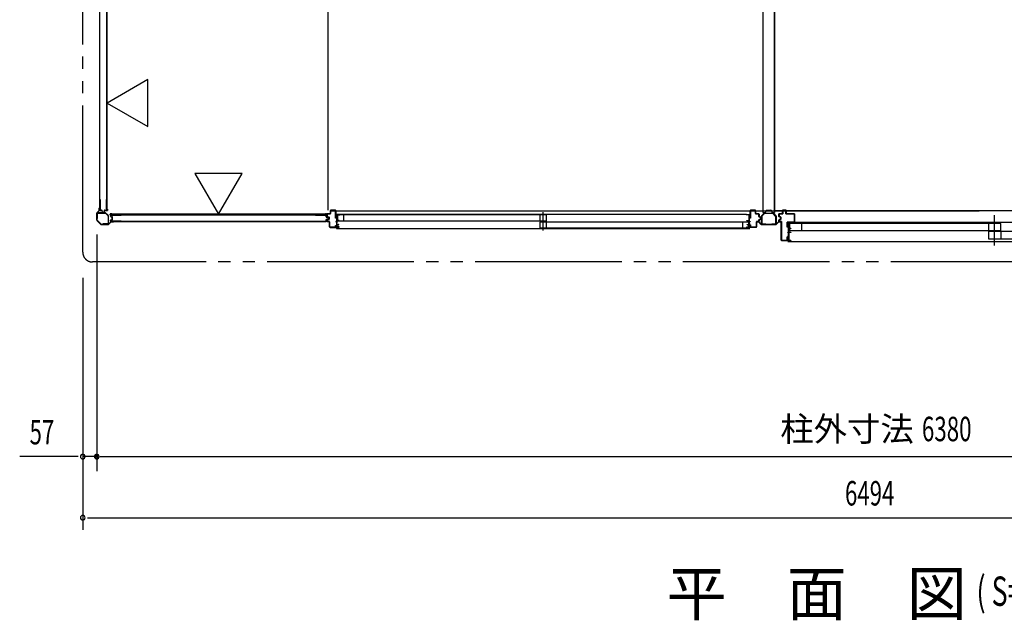
# Model space of a CAD drawing. Extents: x 542 to 20478, y 194 to 14052.
# Drawn here: x 10559 to 14586, y 8169 to 10626 of the extents above; entities that cross this region are included whole.
import ezdxf
from ezdxf.enums import TextEntityAlignment as Align

# ---------------------------------------------------------------- set-up
doc = ezdxf.new("R2010")
doc.units = 0
doc.header["$LTSCALE"] = 50
doc.linetypes.add('1PL-S', pattern=[4, 2.5, -0.5, 0.5, -0.5])
doc.linetypes.add('2PL-M', pattern=[17, 12, -1, 1, -1, 1, -1])
for name, color, linetype in [('002', 4, 'CONTINUOUS'), ('007', 4, 'CONTINUOUS'), ('010', 3, 'CONTINUOUS'), ('029', 2, 'CONTINUOUS'), ('1PL-S1', 6, '1PL-S'), ('2PL-M2', 1, '2PL-M'), ('411', 3, 'CONTINUOUS'), ('412', 3, 'CONTINUOUS'), ('606', 6, 'CONTINUOUS'), ('SASHI', 1, 'CONTINUOUS'), ('SUNPOU', 4, 'CONTINUOUS'), ('U1', 3, 'CONTINUOUS'), ('U2', 4, 'CONTINUOUS'), ('U3', 6, 'CONTINUOUS'), ('U6', 1, 'CONTINUOUS'), ('注記ブレ-スパネ', 3, 'CONTINUOUS')]:
    doc.layers.add(name, color=color, linetype=linetype)
doc.styles.add('00', font='ROMANS', dxfattribs={"width": 0.666667, "bigfont": 'BIGFONT'})
doc.styles.add('01', font='ROMANS', dxfattribs={"height": 3, "bigfont": 'BIGFONT'})

msp = doc.modelspace()

# ---------------------------------------------------------------- linework, layer by layer
at = {"layer": '002'}
for p, q in [((10874.4, 9806.9), (10874.4, 9835.3)), ((10875, 9836.7), (10884.1, 9845.8)), ((10875.4, 9835.3), (10875.4, 9806.9)), ((10884.8, 9845.1), (10875.7, 9836)), ((10884.4, 9846.5), (10884.4, 9855.1)), ((10885.4, 9849.1), (10885.4, 9855.1)), ((10885.4, 9855.1), (10885.4, 9846.5)), ((10886.4, 9849.1), (10885.4, 9849.1)), ((10886.4, 9855.1), (10886.4, 9849.1)), ((10891.8, 9788.7), (10875, 9805.5)), ((10875.7, 9806.2), (10892.5, 9789.4)), ((10893.2, 9789.1), (10921.6, 9789.1)), ((10921.6, 9788.1), (10893.2, 9788.1)), ((10922.3, 9789.4), (10931.4, 9798.5)), ((10932.1, 9797.8), (10923, 9788.7)), ((10932.8, 9799.1), (10941.4, 9799.1)), ((10941.4, 9798.1), (10932.8, 9798.1)), ((10935.4, 9799.1), (10935.4, 9800.1)), ((10935.4, 9800.1), (10941.4, 9800.1)), ((10941.4, 9799.1), (10935.4, 9799.1))]:
    msp.add_line(p, q, dxfattribs=at)
for centre, radius, start, end in [((10876.4, 9835.3), 2, 135, 180), ((10876.4, 9835.3), 1, 135, 180), ((10883.4, 9846.5), 1, 315, 360), ((10885.4, 9855.1), 1, 0, 180), ((10883.4, 9846.5), 2, 315, 360), ((10876.4, 9806.9), 2, 180, 225), ((10876.4, 9806.9), 1, 180, 225), ((10893.2, 9790.1), 2, 225, 270), ((10893.2, 9790.1), 1, 225, 270), ((10921.6, 9790.1), 1, 270, 315), ((10921.6, 9790.1), 2, 270, 315), ((10932.8, 9797.1), 2, 90, 135), ((10932.8, 9797.1), 1, 90, 135), ((10941.4, 9799.1), 1, 270, 90)]:
    msp.add_arc(centre, radius, start, end, dxfattribs=at)
at = {"layer": '007'}
for p, q in [((13573.4, 9800.1), (13579.4, 9800.1)), ((13579.4, 9799.1), (13573.4, 9799.1)), ((13573.4, 9799.1), (13582, 9799.1)), ((13582, 9798.1), (13573.4, 9798.1)), ((13579.4, 9800.1), (13579.4, 9799.1)), ((13591.8, 9788.7), (13582.7, 9797.8)), ((13583.4, 9798.5), (13592.5, 9789.4)), ((13593.2, 9789.1), (13651.6, 9789.1)), ((13651.6, 9788.1), (13593.2, 9788.1)), ((13652.3, 9789.4), (13661.4, 9798.5)), ((13662.1, 9797.8), (13653, 9788.7)), ((13662.8, 9799.1), (13671.4, 9799.1)), ((13671.4, 9798.1), (13662.8, 9798.1)), ((13665.4, 9799.1), (13665.4, 9800.1)), ((13665.4, 9800.1), (13671.4, 9800.1)), ((13671.4, 9799.1), (13665.4, 9799.1))]:
    msp.add_line(p, q, dxfattribs=at)
for centre, radius, start, end in [((13573.4, 9799.1), 1, 90, 270), ((13582, 9797.1), 2, 45, 90), ((13582, 9797.1), 1, 45, 90), ((13593.2, 9790.1), 2, 225, 270), ((13593.2, 9790.1), 1, 225, 270), ((13651.6, 9790.1), 1, 270, 315), ((13651.6, 9790.1), 2, 270, 315), ((13662.8, 9797.1), 2, 90, 135), ((13662.8, 9797.1), 1, 90, 135), ((13671.4, 9799.1), 1, 270, 90)]:
    msp.add_arc(centre, radius, start, end, dxfattribs=at)
at = {"layer": '010'}
for p, q in [((13593.2, 9823.9), (13603.6, 9834.4)), ((13604.8, 9833.2), (13594.3, 9822.8)), ((13605.5, 9835.1), (13622.4, 9835.1)), ((13622.4, 9833.5), (13605.5, 9833.5)), ((13622.4, 9835.1), (13639.3, 9835.1)), ((13639.3, 9833.5), (13622.4, 9833.5)), ((13650.5, 9822.8), (13640, 9833.2)), ((13641.2, 9834.4), (13651.6, 9823.9)), ((13592.4, 9791.7), (13592.4, 9822)), ((13594, 9822), (13594, 9791.7)), ((13595, 9790.7), (13610.4, 9790.7)), ((13610.4, 9789.1), (13595, 9789.1)), ((13610.4, 9790.7), (13610.4, 9789.1)), ((13634.4, 9789.1), (13634.4, 9790.7)), ((13634.4, 9790.7), (13649.8, 9790.7)), ((13649.8, 9789.1), (13634.4, 9789.1)), ((13650.8, 9791.7), (13650.8, 9822)), ((13652.4, 9822), (13652.4, 9791.7))]:
    msp.add_line(p, q, dxfattribs=at)
for centre, radius, start, end in [((13605.5, 9832.5), 2.6, 90, 135), ((13605.5, 9832.5), 1, 90, 135), ((13639.3, 9832.5), 2.6, 45, 90), ((13639.3, 9832.5), 1, 45, 90), ((13595, 9822), 2.6, 135, 180), ((13595, 9791.7), 2.6, 180, 270), ((13595, 9822), 1, 135, 180), ((13595, 9791.7), 1, 180, 270), ((13649.8, 9791.7), 2.6, 270, 360), ((13649.8, 9791.7), 1, 270, 0), ((13649.8, 9822), 1, 360, 45), ((13649.8, 9822), 2.6, 0, 45)]:
    msp.add_arc(centre, radius, start, end, dxfattribs=at)
at = {"layer": '029'}
for p, q in [((13598.4, 12505.1), (13598.4, 9837.1)), ((13644.4, 12505.1), (13644.4, 9837.1)), ((13646.4, 12505.1), (13646.4, 9837.1)), ((13598.4, 9837.1), (13607.4, 9837.1)), ((13610.4, 9840.1), (13610.4, 9844.1)), ((13613.4, 9847.1), (13631.4, 9847.1)), ((13634.4, 9844.1), (13634.4, 9840.1)), ((13637.4, 9837.1), (13646.4, 9837.1))]:
    msp.add_line(p, q, dxfattribs=at)
for centre, start, end in [((13607.4, 9840.1), 270, 0), ((13613.4, 9844.1), 90, 180), ((13631.4, 9844.1), 0, 90), ((13637.4, 9840.1), 180, 270)]:
    msp.add_arc(centre, 3, start, end, dxfattribs=at)
at = {"layer": '1PL-S1'}
for p, q in [((12699.4, 9764.3), (12699.4, 9838.7)), ((14545.9, 9702), (14545.9, 9827))]:
    msp.add_line(p, q, dxfattribs=at)
at = {"layer": '2PL-M2'}
for p, q in [((10817.4, 9675.1), (10817.4, 12717.1)), ((17271.4, 9635.1), (10857.4, 9635.1))]:
    msp.add_line(p, q, dxfattribs=at)
msp.add_arc((10857.4, 9675.1), 40, 180, 270, dxfattribs=at)
at = {"layer": '411'}
for p, q in [((11815.9, 9822), (11815.9, 9830.6)), ((11816.9, 9830.6), (11816.9, 9822)), ((11817.9, 9832.6), (11828.9, 9832.6)), ((11828.9, 9831.6), (11817.9, 9831.6)), ((11829.9, 9833.6), (11829.9, 9845.6)), ((11830.9, 9845.6), (11830.9, 9833.6)), ((11831.9, 9847.6), (11849.9, 9847.6)), ((11849.9, 9846.6), (11831.9, 9846.6)), ((11850.9, 9814.6), (11850.9, 9845.6)), ((11851.9, 9845.6), (11851.9, 9814.6)), ((11815.9, 9802.1), (11815.9, 9806.2)), ((11816.9, 9806.2), (11816.9, 9802.1)), ((11823.1, 9818.8), (11817.5, 9820.1)), ((11817.5, 9808.2), (11823.1, 9809.4)), ((11817.7, 9821), (11823.3, 9819.8)), ((11823.3, 9808.5), (11817.7, 9807.2)), ((11817.9, 9801.1), (11824.9, 9801.1)), ((11824.9, 9800.1), (11817.9, 9800.1)), ((11823.9, 9810.4), (11823.9, 9817.8)), ((11824.9, 9817.8), (11824.9, 9810.4)), ((11825.9, 9779.6), (11825.9, 9799.1)), ((11826.9, 9799.1), (11826.9, 9779.6)), ((11851.9, 9814.6), (11850.9, 9814.6)), ((11850.9, 9779.6), (11850.9, 9784.6)), ((11850.9, 9784.6), (11851.9, 9784.6)), ((11851.9, 9784.6), (11851.9, 9779.6)), ((11827.9, 9778.6), (11849.9, 9778.6)), ((11849.9, 9777.6), (11827.9, 9777.6))]:
    msp.add_line(p, q, dxfattribs=at)
for centre, radius, start, end in [((11817.9, 9830.6), 2, 90, 180), ((11817.9, 9830.6), 1, 90, 180), ((11828.9, 9833.6), 1, 270, 0), ((11828.9, 9833.6), 2, 270, 0), ((11831.9, 9845.6), 2, 90, 180), ((11831.9, 9845.6), 1, 90, 180), ((11849.9, 9845.6), 2, 0, 90), ((11849.9, 9845.6), 1, 0, 90), ((11817.9, 9822), 2, 180, 257.3196), ((11817.9, 9806.2), 2, 102.6804, 180), ((11817.9, 9802.1), 2, 180, 270), ((11817.9, 9822), 1, 180, 257.3196), ((11817.9, 9806.2), 1, 102.6804, 180), ((11817.9, 9802.1), 1, 180, 270), ((11822.9, 9817.8), 1, 360, 77.3196), ((11822.9, 9810.4), 1, 282.6804, 0), ((11822.9, 9817.8), 2, 360, 77.3196), ((11822.9, 9810.4), 2, 282.6804, 0), ((11824.9, 9799.1), 2, 0, 90), ((11824.9, 9799.1), 1, 0, 90), ((11827.9, 9779.6), 2, 180, 270), ((11827.9, 9779.6), 1, 180, 270), ((11849.9, 9779.6), 2, 270, 0), ((11849.9, 9779.6), 1, 270, 0)]:
    msp.add_arc(centre, radius, start, end, dxfattribs=at)
at = {"layer": '412'}
for p, q in [((13546.9, 9814.6), (13546.9, 9845.6)), ((13547.9, 9845.6), (13547.9, 9814.6)), ((13548.9, 9847.6), (13566.9, 9847.6)), ((13566.9, 9846.6), (13548.9, 9846.6)), ((13567.9, 9833.6), (13567.9, 9845.6)), ((13568.9, 9845.6), (13568.9, 9833.6)), ((13569.9, 9832.6), (13580.9, 9832.6)), ((13580.9, 9831.6), (13569.9, 9831.6)), ((13581.9, 9821.2), (13581.9, 9830.6)), ((13582.9, 9830.6), (13582.9, 9821.2)), ((13547.9, 9814.6), (13546.9, 9814.6)), ((13546.9, 9779.6), (13546.9, 9786.6)), ((13546.9, 9786.6), (13547.9, 9786.6)), ((13547.9, 9786.6), (13547.9, 9779.6)), ((13571.9, 9779.6), (13571.9, 9799.1)), ((13572.9, 9799.1), (13572.9, 9779.6)), ((13573.9, 9801.1), (13580.9, 9801.1)), ((13580.9, 9800.1), (13573.9, 9800.1)), ((13581.9, 9802.1), (13581.9, 9807)), ((13582.9, 9807), (13582.9, 9802.1)), ((13588.1, 9818), (13583.4, 9819.3)), ((13583.4, 9809), (13588.1, 9810.2)), ((13583.6, 9820.2), (13588.4, 9819)), ((13588.4, 9809.2), (13583.6, 9808)), ((13588.9, 9811.2), (13588.9, 9817.1)), ((13589.9, 9817.1), (13589.9, 9811.2)), ((13548.9, 9778.6), (13570.9, 9778.6)), ((13570.9, 9777.6), (13548.9, 9777.6))]:
    msp.add_line(p, q, dxfattribs=at)
for centre, radius, start, end in [((13548.9, 9845.6), 2, 90, 180), ((13548.9, 9845.6), 1, 90, 180), ((13566.9, 9845.6), 2, 0, 90), ((13566.9, 9845.6), 1, 0, 90), ((13569.9, 9833.6), 2, 180, 270), ((13569.9, 9833.6), 1, 180, 270), ((13580.9, 9830.6), 2, 0, 90), ((13580.9, 9830.6), 1, 0, 90), ((13573.9, 9799.1), 2, 90, 180), ((13573.9, 9799.1), 1, 90, 180), ((13580.9, 9802.1), 1, 270, 0), ((13580.9, 9802.1), 2, 270, 0), ((13583.9, 9821.2), 2, 180, 255.5792), ((13583.9, 9807), 2, 104.4208, 180), ((13583.9, 9821.2), 1, 180, 255.5792), ((13583.9, 9807), 1, 104.4208, 180), ((13587.9, 9817.1), 1, 0, 75.5792), ((13587.9, 9811.2), 1, 284.4208, 0), ((13587.9, 9817.1), 2, 0, 75.5792), ((13587.9, 9811.2), 2, 284.4208, 0), ((13548.9, 9779.6), 2, 180, 270), ((13548.9, 9779.6), 1, 180, 270), ((13570.9, 9779.6), 1, 270, 0), ((13570.9, 9779.6), 2, 270, 0)]:
    msp.add_arc(centre, radius, start, end, dxfattribs=at)
at = {"layer": '606'}
for p, q in [((11829.5, 9844.6), (14482.4, 9844.6)), ((17199.9, 9844.6), (13646.4, 9844.6))]:
    msp.add_line(p, q, dxfattribs=at)
at = {"layer": 'SASHI'}
for p, q in [((11868.4, 9829.6), (11852.4, 9829.6)), ((11852.4, 9829.6), (11852.4, 9827.6)), ((11852.4, 9827.6), (11853.4, 9827.6)), ((11853.4, 9827.6), (11853.4, 9828.6)), ((11853.4, 9828.6), (11855.9, 9828.6)), ((11855.9, 9828.6), (11855.9, 9822.6)), ((11856.9, 9804.6), (11856.9, 9828.6)), ((11856.9, 9828.6), (11867.4, 9828.6)), ((11867.4, 9828.6), (11867.4, 9828.1)), ((11867.4, 9828.1), (11868.4, 9828.1)), ((13530.9, 9829.6), (11867.9, 9829.6)), ((11868.4, 9828.1), (11868.4, 9829.6)), ((13530.4, 9828.1), (13530.4, 9829.6)), ((13530.4, 9829.6), (13546.4, 9829.6)), ((13531.4, 9828.1), (13530.4, 9828.1)), ((13531.4, 9828.6), (13531.4, 9828.1)), ((13541.9, 9828.6), (13531.4, 9828.6)), ((13541.9, 9804.6), (13541.9, 9828.6)), ((13545.4, 9828.6), (13542.9, 9828.6)), ((13542.9, 9828.6), (13542.9, 9822.6)), ((13545.4, 9827.6), (13545.4, 9828.6)), ((13546.4, 9827.6), (13545.4, 9827.6)), ((13546.4, 9829.6), (13546.4, 9827.6)), ((11855.9, 9800.1), (11852.4, 9800.1)), ((11852.4, 9800.1), (11852.4, 9799.1)), ((11852.4, 9799.1), (11855.9, 9799.1)), ((11855.9, 9822.6), (11855.4, 9822.6)), ((11855.4, 9822.6), (11855.4, 9814.1)), ((11855.4, 9814.1), (11855.9, 9814.1)), ((11855.9, 9792.1), (11855.4, 9792.1)), ((11855.4, 9792.1), (11855.4, 9783.6)), ((11855.9, 9814.1), (11855.9, 9800.1)), ((11855.9, 9799.1), (11855.9, 9792.1)), ((11865.9, 9804.6), (11856.9, 9804.6)), ((11856.9, 9787.6), (11856.9, 9803.6)), ((11856.9, 9803.6), (11865.9, 9803.6)), ((11863.4, 9787.6), (11856.9, 9787.6)), ((11856.9, 9778.6), (11856.9, 9786.6)), ((11856.9, 9786.6), (11864.4, 9786.6)), ((11864.4, 9788.6), (11863.4, 9788.6)), ((11863.4, 9788.6), (11863.4, 9787.6)), ((11864.4, 9786.6), (11864.4, 9788.6)), ((11865.9, 9803.6), (11865.9, 9804.6)), ((13532.9, 9803.6), (13532.9, 9804.6)), ((13532.9, 9804.6), (13541.9, 9804.6)), ((13541.9, 9803.6), (13532.9, 9803.6)), ((13534.4, 9786.6), (13534.4, 9788.6)), ((13534.4, 9788.6), (13535.4, 9788.6)), ((13541.9, 9786.6), (13534.4, 9786.6)), ((13535.4, 9788.6), (13535.4, 9787.6)), ((13535.4, 9787.6), (13541.9, 9787.6)), ((13541.9, 9787.6), (13541.9, 9803.6)), ((13541.9, 9778.6), (13541.9, 9786.6)), ((13542.9, 9822.6), (13543.4, 9822.6)), ((13543.4, 9814.1), (13542.9, 9814.1)), ((13542.9, 9814.1), (13542.9, 9800.1)), ((13542.9, 9800.1), (13546.4, 9800.1)), ((13546.4, 9799.1), (13542.9, 9799.1)), ((13542.9, 9799.1), (13542.9, 9792.1)), ((13542.9, 9792.1), (13543.4, 9792.1)), ((13543.4, 9822.6), (13543.4, 9814.1)), ((13543.4, 9792.1), (13543.4, 9783.6)), ((13546.4, 9800.1), (13546.4, 9799.1)), ((13699.4, 9794.6), (13699.4, 9796.6)), ((13699.4, 9796.6), (13715.4, 9796.6)), ((13700.4, 9794.6), (13699.4, 9794.6)), ((13702.9, 9795.6), (13700.4, 9795.6)), ((13700.4, 9795.6), (13700.4, 9794.6)), ((13702.4, 9776.6), (13702.4, 9784.6)), ((13702.4, 9784.6), (13702.9, 9784.6)), ((13702.9, 9784.6), (13702.9, 9795.6)), ((13714.4, 9795.6), (13703.9, 9795.6)), ((13703.9, 9795.6), (13703.9, 9772.6)), ((13714.4, 9795.1), (13714.4, 9795.6)), ((13715.4, 9795.1), (13714.4, 9795.1)), ((15377.9, 9796.6), (13715.4, 9796.6)), ((13715.4, 9796.6), (13715.4, 9795.1)), ((11855.9, 9777.6), (11828.4, 9777.6)), ((11828.4, 9777.6), (11828.4, 9776.6)), ((11828.4, 9776.6), (11855.9, 9776.6)), ((11855.9, 9772.6), (11854.4, 9772.6)), ((11854.4, 9772.6), (11854.4, 9771.6)), ((11854.4, 9771.6), (11856.9, 9771.6)), ((11855.4, 9783.6), (11855.9, 9783.6)), ((11855.9, 9783.6), (11855.9, 9777.6)), ((11855.9, 9776.6), (11855.9, 9772.6)), ((11856.4, 9771.6), (13542.4, 9771.6)), ((11865.9, 9778.6), (11856.9, 9778.6)), ((11856.9, 9771.6), (11856.9, 9777.6)), ((11856.9, 9777.6), (11865.9, 9777.6)), ((11865.9, 9777.6), (11865.9, 9778.6)), ((13532.9, 9777.6), (13532.9, 9778.6)), ((13532.9, 9778.6), (13541.9, 9778.6)), ((13541.9, 9777.6), (13532.9, 9777.6)), ((13541.9, 9771.6), (13541.9, 9777.6)), ((13544.4, 9771.6), (13541.9, 9771.6)), ((13543.4, 9783.6), (13542.9, 9783.6)), ((13542.9, 9783.6), (13542.9, 9777.6)), ((13542.9, 9777.6), (13570.4, 9777.6)), ((13570.4, 9776.6), (13542.9, 9776.6)), ((13542.9, 9776.6), (13542.9, 9772.6)), ((13542.9, 9772.6), (13544.4, 9772.6)), ((13544.4, 9772.6), (13544.4, 9771.6)), ((13570.4, 9777.6), (13570.4, 9776.6)), ((13699.9, 9755.6), (13699.9, 9756.6)), ((13699.9, 9756.6), (13702.9, 9756.6)), ((13702.9, 9755.6), (13699.9, 9755.6)), ((13702.9, 9776.6), (13702.4, 9776.6)), ((13702.9, 9756.6), (13702.9, 9776.6)), ((13702.9, 9742.6), (13702.9, 9755.6)), ((13703.9, 9772.6), (13711.9, 9772.6)), ((13712.9, 9771.6), (13703.9, 9771.6)), ((13703.9, 9771.6), (13703.9, 9756.6)), ((13703.9, 9756.6), (13712.9, 9756.6)), ((13712.9, 9755.6), (13703.9, 9755.6)), ((13703.9, 9755.6), (13703.9, 9724.6)), ((13711.9, 9772.6), (13711.9, 9774.1)), ((13711.9, 9774.1), (13712.9, 9774.1)), ((13712.9, 9774.1), (13712.9, 9771.6)), ((13712.9, 9756.6), (13712.9, 9755.6)), ((13673.9, 9722.6), (13673.9, 9723.6)), ((13673.9, 9723.6), (13702.9, 9723.6)), ((13702.9, 9722.6), (13673.9, 9722.6)), ((13700.4, 9718.6), (13700.4, 9719.6)), ((13700.4, 9719.6), (13702.9, 9719.6)), ((13703.9, 9718.6), (13700.4, 9718.6)), ((13702.4, 9734.6), (13702.4, 9742.6)), ((13702.4, 9742.6), (13702.9, 9742.6)), ((13702.9, 9734.6), (13702.4, 9734.6)), ((13702.9, 9723.6), (13702.9, 9734.6)), ((13702.9, 9719.6), (13702.9, 9722.6)), ((13703.9, 9724.6), (13712.9, 9724.6)), ((13712.9, 9723.6), (13703.9, 9723.6)), ((13703.9, 9723.6), (13703.9, 9718.6)), ((13703.9, 9718.6), (15389.4, 9718.6)), ((13712.9, 9724.6), (13712.9, 9723.6))]:
    msp.add_line(p, q, dxfattribs=at)
at = {"layer": 'SUNPOU'}
for p, q in [((10874.4, 9746.9), (10874.4, 8779.1)), ((10874.4, 9643), (10874.4, 8789.1)), ((10817.4, 9570.9), (10817.4, 8789.1)), ((10817.4, 9023.3), (10817.4, 8539.1)), ((10792.4, 8839.1), (10559.5, 8839.1)), ((10798.6, 8839.1), (10779.9, 8839.1)), ((10874.4, 8839.1), (10817.4, 8839.1)), ((10886.9, 8839.1), (10899.4, 8839.1)), ((10886.9, 8839.1), (10899.4, 8839.1)), ((10893.1, 8839.1), (10911.9, 8839.1)), ((10899.4, 8839.1), (10924.4, 8839.1)), ((10899.4, 8839.1), (17229.4, 8839.1)), ((10899.4, 8839.1), (10924.4, 8839.1)), ((10836.1, 8589.1), (10854.9, 8589.1)), ((10842.4, 8589.1), (17286.4, 8589.1))]:
    msp.add_line(p, q, dxfattribs=at)
for centre, radius, start, end in [((10817.4, 8839.1), 9.38, 0, 180), ((10817.4, 8839.1), 9.38, 180, 0), ((10874.4, 8839.1), 9.38, 0, 180), ((10874.4, 8839.1), 9.38, 180, 0), ((10874.4, 8839.1), 6.25, 0, 180), ((10874.4, 8839.1), 6.25, 0, 180), ((10874.4, 8839.1), 6.25, 180, 0), ((10874.4, 8839.1), 6.25, 180, 0), ((10817.4, 8589.1), 9.38, 0, 180), ((10817.4, 8589.1), 9.38, 180, 0)]:
    msp.add_arc(centre, radius, start, end, dxfattribs=at)
at = {"layer": 'U1'}
for p, q in [((10914.5, 10728.3), (10914.5, 9846.9)), ((10917.2, 9846.9), (10917.2, 10728.3)), ((10886.7, 9891.4), (10887.9, 9891.4)), ((10886.7, 9891.4), (10886.7, 9848.4)), ((10887.9, 9891.4), (10887.9, 9848.6)), ((10912.5, 9891.4), (10913.7, 9891.4)), ((10912.5, 9891.4), (10912.5, 9848.6)), ((10913.7, 9891.4), (10913.7, 9848.4)), ((10876.4, 9833.9), (10876.4, 9813.1)), ((10877.6, 9813.1), (10877.6, 9833.9)), ((10909.5, 9836.1), (10878.6, 9836.1)), ((10878.6, 9834.9), (10909.5, 9834.9)), ((10888.7, 9846.4), (10894.1, 9846.4)), ((10888.9, 9847.6), (10894.1, 9847.6)), ((10894.8, 9845.8), (10896.1, 9840)), ((10896, 9846), (10897.2, 9840.4)), ((10898, 9838.4), (10902.3, 9838.4)), ((10898.2, 9839.6), (10902.1, 9839.6)), ((10904.3, 9846), (10903.1, 9840.4)), ((10905.5, 9845.8), (10904.3, 9840)), ((10906.3, 9847.6), (10911.5, 9847.6)), ((10906.3, 9846.4), (10911.7, 9846.4)), ((10910.2, 9834.6), (10920.9, 9823.9)), ((10921.7, 9824.8), (10911, 9835.5)), ((10914.5, 9846.9), (10917.2, 9846.9)), ((10931.2, 9821.9), (10931.2, 9825.4)), ((11813.1, 9830.9), (10931.7, 9830.9)), ((10931.7, 9828.2), (10931.7, 9830.9)), ((10931.7, 9828.2), (11813.1, 9828.2)), ((10932.4, 9822.1), (10932.4, 9825.2)), ((10933.2, 9827.4), (10975, 9827.4)), ((10933.4, 9826.2), (10975, 9826.2)), ((10975, 9826.2), (10975, 9827.4)), ((11768.6, 9826.2), (11768.6, 9827.4)), ((11768.6, 9827.4), (11811.6, 9827.4)), ((11768.6, 9826.2), (11811.4, 9826.2)), ((11812.4, 9820), (11812.4, 9825.2)), ((11813.1, 9828.2), (11813.1, 9830.9)), ((11813.6, 9820), (11813.6, 9825.4)), ((13663.4, 9821.2), (13663.4, 9831.6)), ((13664.4, 9832.6), (13678.4, 9832.6)), ((13678.4, 9831.6), (13664.4, 9831.6)), ((13664.4, 9831.6), (13664.4, 9821.2)), ((13678.4, 9832.6), (13678.4, 9846.6)), ((13679.4, 9847.6), (13692.4, 9847.6)), ((13692.4, 9846.6), (13679.4, 9846.6)), ((13679.4, 9846.6), (13679.4, 9832.6)), ((13692.4, 9832.6), (13692.4, 9846.6)), ((13693.4, 9846.6), (13693.4, 9832.6)), ((13693.4, 9832.6), (13727.4, 9832.6)), ((13727.4, 9831.6), (13693.4, 9831.6)), ((13727.4, 9798.6), (13727.4, 9831.6)), ((13728.4, 9831.6), (13728.4, 9798.6)), ((10876.4, 9813.1), (10877.6, 9813.1)), ((10920.2, 9791.3), (10899.4, 9791.3)), ((10899.4, 9791.3), (10899.4, 9790.1)), ((10899.4, 9790.1), (10920.2, 9790.1)), ((10921.2, 9823.2), (10921.2, 9792.3)), ((10922.4, 9792.3), (10922.4, 9823.2)), ((10931.2, 9802.4), (10931.2, 9805.8)), ((10932.4, 9802.6), (10932.4, 9805.7)), ((10932.7, 9820), (10937.5, 9818.8)), ((10932.7, 9807.8), (10937.5, 9809)), ((10933.1, 9821.1), (10937.9, 9819.9)), ((10933.1, 9806.7), (10937.9, 9807.9)), ((10975, 9800.4), (10933.2, 9800.4)), ((10975, 9801.6), (10933.4, 9801.6)), ((10938.2, 9809.8), (10938.2, 9818)), ((10939.4, 9809.8), (10939.4, 9818)), ((10975, 9800.4), (10975, 9801.6)), ((11768.6, 9800.4), (11768.6, 9801.6)), ((11768.6, 9801.6), (11811.4, 9801.6)), ((11768.6, 9800.4), (11811.6, 9800.4)), ((11812.4, 9802.6), (11812.4, 9807.8)), ((11813.6, 9802.4), (11813.6, 9807.8)), ((11814, 9818), (11819.6, 9816.8)), ((11814, 9809.7), (11819.6, 9810.9)), ((11814.3, 9819.2), (11820, 9818)), ((11814.3, 9808.6), (11820, 9809.8)), ((11820.4, 9811.9), (11820.4, 9815.9)), ((11821.6, 9811.8), (11821.6, 9816)), ((13663.4, 9801.1), (13663.4, 9807)), ((13670.4, 9818.6), (13664.1, 9820.2)), ((13664.1, 9808), (13670.4, 9809.6)), ((13664.4, 9821.2), (13670.6, 9819.6)), ((13670.6, 9808.7), (13664.4, 9807)), ((13664.4, 9807), (13664.4, 9801.1)), ((13664.4, 9801.1), (13673.4, 9801.1)), ((13673.4, 9800.1), (13664.4, 9800.1)), ((13670.4, 9809.6), (13670.4, 9818.6)), ((13671.4, 9818.6), (13671.4, 9809.6)), ((13673.4, 9724.6), (13673.4, 9800.1)), ((13674.4, 9800.1), (13674.4, 9724.6)), ((13698.4, 9777.6), (13698.4, 9797.6)), ((13699.4, 9798.6), (13727.4, 9798.6)), ((13727.4, 9797.6), (13699.4, 9797.6)), ((13699.4, 9797.6), (13699.4, 9777.6)), ((13699.4, 9777.6), (13698.4, 9777.6)), ((13674.4, 9724.6), (13698.4, 9724.6)), ((13698.4, 9723.6), (13674.4, 9723.6)), ((13698.4, 9724.6), (13698.4, 9738.6)), ((13698.4, 9738.6), (13699.4, 9738.6)), ((13699.4, 9738.6), (13699.4, 9724.6))]:
    msp.add_line(p, q, dxfattribs=at)
for centre, radius, start, end in [((10878.6, 9833.9), 2.2, 90, 180), ((10878.6, 9833.9), 1, 90, 180), ((10888.7, 9848.4), 2, 180, 270), ((10888.9, 9848.6), 1, 180, 270), ((10894.1, 9845.6), 2, 11.9914, 90), ((10894.1, 9845.6), 0.8, 11.9914, 90), ((10898, 9840.4), 2, 191.9914, 270), ((10898.2, 9840.6), 1, 191.9914, 270), ((10902.1, 9840.6), 1, 270, 348.0086), ((10902.3, 9840.4), 2, 270, 348.0086), ((10906.3, 9845.6), 2, 90, 168.0086), ((10906.3, 9845.6), 0.8, 90, 168.0086), ((10909.5, 9833.9), 2.2, 45, 90), ((10909.5, 9833.9), 1, 45, 90), ((10911.5, 9848.6), 1, 270, 0), ((10911.7, 9848.4), 2, 270, 0), ((10920.2, 9823.2), 1, 360, 45), ((10920.2, 9823.2), 2.2, 360, 45), ((10933.2, 9825.4), 2, 90, 180), ((10933.4, 9825.2), 1, 90, 180), ((11811.4, 9825.2), 1, 0, 90), ((11811.6, 9825.4), 2, 0, 90), ((13664.4, 9831.6), 1, 90, 180), ((13679.4, 9846.6), 1, 90, 180), ((13678.4, 9832.6), 1, 270, 0), ((13692.4, 9846.6), 1, 0, 90), ((13693.4, 9832.6), 1, 180, 270), ((13727.4, 9831.6), 1, 0, 90), ((10920.2, 9792.3), 2.2, 270, 360), ((10920.2, 9792.3), 1, 270, 0), ((10933.2, 9821.9), 2, 180, 258.0086), ((10933.2, 9805.8), 2, 101.9914, 180), ((10933.2, 9802.4), 2, 180, 270), ((10933.4, 9822.1), 1, 180, 255.5966), ((10933.4, 9805.7), 1, 104.4034, 180), ((10933.4, 9802.6), 1, 180, 270), ((10937.4, 9818), 0.8, 0, 78.0086), ((10937.4, 9809.8), 0.8, 281.9914, 0), ((10937.4, 9818), 2, 0, 75.5966), ((10937.4, 9809.8), 2, 284.4034, 0), ((11811.4, 9802.6), 1, 270, 0), ((11811.6, 9802.4), 2, 270, 0), ((11814.4, 9820), 2, 180, 258.0086), ((11814.4, 9807.8), 2, 101.9914, 180), ((11814.4, 9820), 0.8, 180, 258.0086), ((11814.4, 9807.8), 0.8, 101.9914, 180), ((11819.4, 9815.9), 1, 0, 78.0086), ((11819.4, 9811.9), 1, 281.9914, 0), ((11819.6, 9816), 2, 0, 78.0086), ((11819.6, 9811.8), 2, 281.9914, 0), ((13664.4, 9821.2), 1, 180, 255.5792), ((13664.4, 9807), 1, 104.4208, 180), ((13664.4, 9801.1), 1, 180, 270), ((13670.4, 9818.6), 1, 0, 75.5792), ((13670.4, 9809.6), 1, 284.4208, 360), ((13673.4, 9800.1), 1, 0, 90), ((13699.4, 9797.6), 1, 90, 180), ((13727.4, 9798.6), 1, 270, 0), ((13674.4, 9724.6), 1, 180, 270), ((13698.4, 9724.6), 1, 270, 0)]:
    msp.add_arc(centre, radius, start, end, dxfattribs=at)
at = {"layer": 'U2'}
for p, q in [((11858.9, 9827.6), (11858.9, 9802.6)), ((12711.9, 9827.6), (11858.9, 9827.6)), ((11883.9, 9827.6), (11883.9, 9802.6)), ((12686.9, 9827.6), (12686.9, 9802.6)), ((12711.9, 9827.6), (12711.9, 9802.6)), ((12711.9, 9802.6), (11858.9, 9802.6)), ((12686.9, 9798.6), (12686.9, 9773.6)), ((13539.9, 9798.6), (12686.9, 9798.6)), ((12711.9, 9798.6), (12711.9, 9773.6)), ((13514.9, 9798.6), (13514.9, 9773.6)), ((13539.9, 9798.6), (13539.9, 9773.6)), ((14570.9, 9793.1), (13706.9, 9793.1)), ((13706.9, 9793.1), (13706.9, 9764.1)), ((13756.9, 9793.1), (13756.9, 9764.1)), ((14520.9, 9793.1), (14520.9, 9764.1)), ((14570.9, 9764.1), (14570.9, 9793.1)), ((13539.9, 9773.6), (12686.9, 9773.6)), ((13706.9, 9764.1), (14570.9, 9764.1)), ((14520.9, 9760.1), (14520.9, 9730.1)), ((15386.9, 9760.1), (14520.9, 9760.1)), ((14570.9, 9760.1), (14570.9, 9730.1)), ((14520.9, 9730.1), (15386.9, 9730.1))]:
    msp.add_line(p, q, dxfattribs=at)
at = {"layer": 'U3'}
for p, q in [((10886.4, 10726.9), (10886.4, 9848.4)), ((10886.7, 9891.4), (10886.7, 10685.1)), ((10913.7, 9870.7), (10913.7, 9846.4)), ((10888.7, 9846.1), (10892.4, 9846.1)), ((10892.4, 9846.4), (10892.4, 9846.1)), ((10914, 9846.1), (10918, 9846.1)), ((10914, 9845.7), (10917.7, 9845.7)), ((10914, 9845.4), (10917.7, 9845.4)), ((10914, 9845.1), (10917.7, 9845.1)), ((10917.2, 9852.1), (10917.3, 9852.1)), ((10917.7, 9845.8), (10917.7, 9845.4)), ((10918, 9850.6), (10918, 9845.4)), ((10929.9, 9827.7), (10929.9, 9831.4)), ((10935.4, 9831.7), (10930.2, 9831.7)), ((10930.2, 9827.7), (10930.2, 9831.4)), ((10930.6, 9831.4), (10930.2, 9831.4)), ((10930.5, 9827.7), (10930.5, 9831.4)), ((10930.9, 9827.7), (10930.9, 9831.7)), ((10955.5, 9827.4), (10931.2, 9827.4)), ((10936.9, 9830.9), (10936.9, 9831)), ((11789.3, 9827.4), (11813.6, 9827.4)), ((11807.9, 9830.9), (11807.9, 9831)), ((11809.4, 9831.7), (11814.6, 9831.7)), ((11813.9, 9827.7), (11813.9, 9831.7)), ((11814.2, 9831.4), (11814.6, 9831.4)), ((11814.3, 9827.7), (11814.3, 9831.4)), ((11814.6, 9827.7), (11814.6, 9831.4)), ((11814.9, 9827.7), (11814.9, 9831.4)), ((10930.9, 9802.4), (10930.9, 9806.1)), ((10931.2, 9806.1), (10930.9, 9806.1)), ((10933.2, 9800.1), (11811.6, 9800.1)), ((11768.6, 9800.4), (10975, 9800.4)), ((11813.6, 9806.1), (11813.9, 9806.1)), ((11813.9, 9802.4), (11813.9, 9806.1))]:
    msp.add_line(p, q, dxfattribs=at)
for centre, radius, start, end in [((10914.1, 9870.7), 0.4, 359.9999, 180.0001), ((10888.7, 9848.4), 2.27, 180, 270), ((10914, 9846.4), 0.3, 180, 270), ((10914, 9845.4), 0.3, 90, 270), ((10916, 9850.6), 2, 0, 48.5904), ((10917.4, 9845.8), 0.3, 0, 90), ((10917.7, 9845.4), 0.3, 270, 0), ((10930.2, 9831.4), 0.3, 90, 180), ((10930.2, 9827.7), 0.3, 180, 0), ((10930.6, 9831.1), 0.3, 0, 90), ((10931.2, 9827.7), 0.3, 180, 270), ((10935.4, 9829.7), 2, 41.4096, 90), ((10955.5, 9827.8), 0.4, 269.9999, 90.0001), ((11789.3, 9827.8), 0.4, 89.9999, 270.0001), ((11809.4, 9829.7), 2, 90, 138.5904), ((11813.6, 9827.7), 0.3, 270, 0), ((11814.2, 9831.1), 0.3, 90, 180), ((11814.6, 9827.7), 0.3, 180, 0), ((11814.6, 9831.4), 0.3, 0, 90), ((10933.2, 9802.4), 2.27, 180, 270), ((11811.6, 9802.4), 2.27, 270, 0)]:
    msp.add_arc(centre, radius, start, end, dxfattribs=at)
at = {"layer": 'U6'}
msp.add_line((11820.4, 9847.6), (11820.4, 12510.1), dxfattribs=at)
at = {"layer": '注記ブレ-スパネ'}
for p, q in [((11083.9, 10381.6), (10917.2, 10285.4)), ((11083.9, 10189.2), (11083.9, 10381.6)), ((10917.2, 10285.4), (11083.9, 10189.2)), ((11468.6, 9997.6), (11276.2, 9997.6)), ((11276.2, 9997.6), (11372.4, 9830.9)), ((11372.4, 9830.9), (11468.6, 9997.6))]:
    msp.add_line(p, q, dxfattribs=at)
for points in [[(11083.9, 10189.2), (10917.2, 10285.4), (11083.9, 10381.6), (11083.9, 10189.2)], [(11468.6, 9997.6), (11372.4, 9830.9), (11276.2, 9997.6), (11468.6, 9997.6)]]:
    msp.add_solid(points, dxfattribs=at)

# ---------------------------------------------------------------- texts
at = {"layer": 'SUNPOU', "style": '00'}
for s, height, width, p in [('57', 100, 0.666667, (10599.9, 8889.1)), ('6494', 100, 0.666667, (13934.2, 8639.1)), ('( S=  /    )', 120, 0.67, (14472.1, 8228.7))]:
    msp.add_text(s, height=height, dxfattribs=dict(at, width=width)).set_placement(p)
at = {"layer": 'SUNPOU', "style": '01'}
msp.add_text('柱外寸法', height=100, dxfattribs=at).set_placement((13942.7, 8939.1), align=Align.MIDDLE)
at = {"layer": 'SUNPOU', "style": '00', "width": 0.67}
msp.add_text('6380', height=100, dxfattribs=at).set_placement((14350.2, 8939.1), align=Align.MIDDLE)
at = {"layer": 'SUNPOU', "style": '01'}
msp.add_text('平\u3000面\u3000図', height=180, dxfattribs=at).set_placement((13204.8, 8189.1))

doc.saveas('drawing.dxf')
